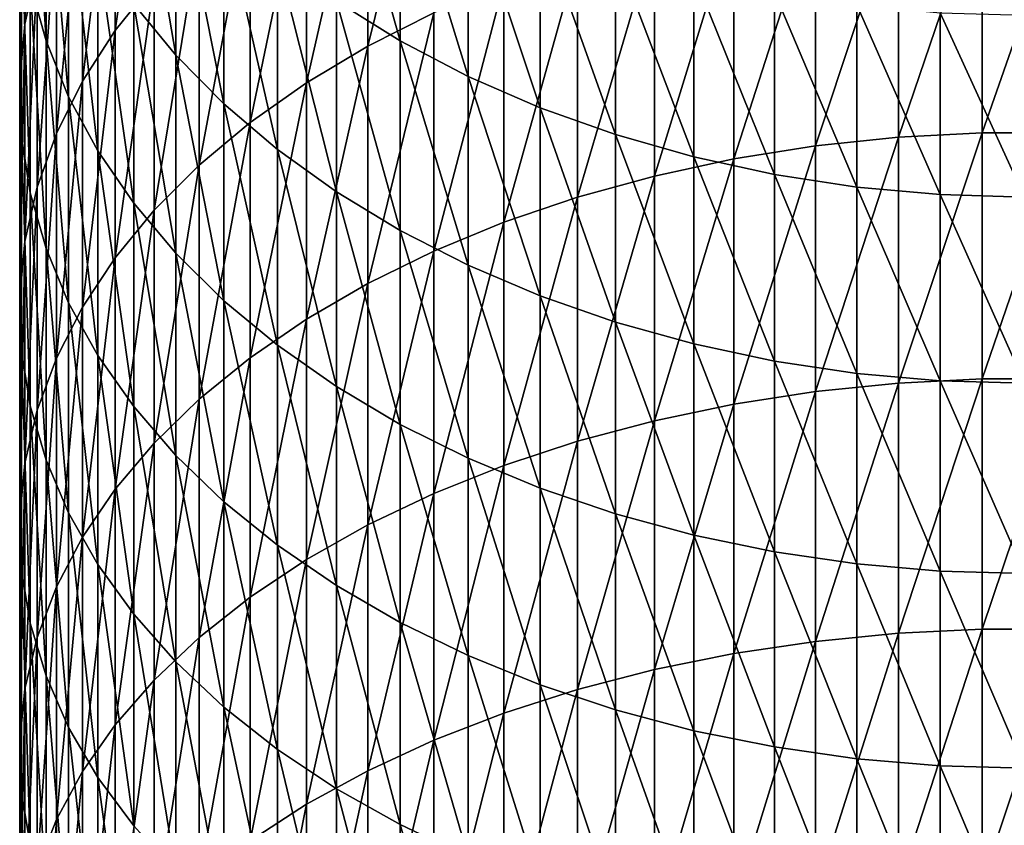
# Model space of a CAD drawing. Extents: x -30 to 67, y -249 to 30.
# Drawn here: x -9 to 0, y -47 to -39 of the extents above; entities that cross this region are included whole.
import ezdxf

# ---------------------------------------------------------------- set-up
doc = ezdxf.new("R2010")
doc.units = 0
doc.layers.add('L1', color=7, linetype='CONTINUOUS')

msp = doc.modelspace()

# ---------------------------------------------------------------- linework, layer by layer
at = {"layer": 'L1', "color": 7}
for points in [[(-9.331729, -36.41292, 334.7641), (-9.447958, -36.95317, 334.1917), (-9.447958, -38.96457, 336.0475)], [(-9.331729, -36.41292, 334.7641), (-9.447958, -38.96457, 336.0475), (-9.331729, -38.4374, 336.632)], [(-8.595857, -39.0252, 340.1692), (-8.227241, -38.56492, 340.7034), (-8.227241, -36.44832, 338.8373)], [(-8.595857, -39.0252, 340.1692), (-8.227241, -36.44832, 338.8373), (-8.595857, -36.92056, 338.3138)], [(-9.398087, -36.65713, 330.5968), (-9.249, -37.20628, 330.0407), (-9.249, -39.12374, 331.8919)], [(-9.398087, -36.65713, 330.5968), (-9.249, -39.12374, 331.8919), (-9.398087, -38.5873, 332.4602)], [(-6.207496, -39.17168, 344.4062), (-5.58396, -38.85762, 344.7877), (-5.58396, -36.64856, 342.9273)], [(-6.207496, -39.17168, 344.4062), (-5.58396, -36.64856, 342.9273), (-6.207496, -36.97117, 342.5529)], [(-8.904179, -39.504, 339.6136), (-8.595857, -39.0252, 340.1692), (-8.595857, -36.92056, 338.3138)], [(-8.904179, -39.504, 339.6136), (-8.595857, -36.92056, 338.3138), (-8.904179, -37.4118, 337.7691)], [(-8.418934, -36.93501, 326.5944), (-8.021115, -37.43013, 326.1152), (-8.021115, -39.25874, 327.9623)], [(-8.418934, -36.93501, 326.5944), (-8.021115, -39.25874, 327.9623), (-8.418934, -38.77459, 328.4526)], [(-9.497916, -39.4964, 335.4578), (-9.447958, -38.96457, 336.0475), (-9.447958, -36.95317, 334.1917)], [(-9.497916, -39.4964, 335.4578), (-9.447958, -36.95317, 334.1917), (-9.497916, -37.4982, 333.6142)], [(-6.207496, -36.97117, 342.5529), (-6.787491, -37.32672, 342.1403), (-6.787491, -39.5178, 343.9856)], [(-6.207496, -36.97117, 342.5529), (-6.787491, -39.5178, 343.9856), (-6.207496, -39.17168, 344.4062)], [(-5.900904, -39.12216, 324.4776), (-6.503197, -38.74859, 324.8392), (-6.503197, -36.99075, 322.9813)], [(-5.900904, -39.12216, 324.4776), (-6.503197, -36.99075, 322.9813), (-5.900904, -37.3724, 322.6283)], [(-9.035037, -39.64972, 331.3346), (-9.249, -39.12374, 331.8919), (-9.249, -37.20628, 330.0407)], [(-9.035037, -39.64972, 331.3346), (-9.249, -37.20628, 330.0407), (-9.035037, -37.74475, 329.4955)], [(-8.904179, -37.4118, 337.7691), (-9.150044, -37.9186, 337.2072), (-9.150044, -39.99796, 339.0404)], [(-8.904179, -37.4118, 337.7691), (-9.150044, -39.99796, 339.0404), (-8.904179, -39.504, 339.6136)], [(-7.319876, -39.89355, 343.5291), (-6.787491, -39.5178, 343.9856), (-6.787491, -37.32672, 342.1403)], [(-7.319876, -39.89355, 343.5291), (-6.787491, -37.32672, 342.1403), (-7.319876, -37.71269, 341.6924)], [(-5.25722, -39.4582, 324.1524), (-5.900904, -39.12216, 324.4776), (-5.900904, -37.3724, 322.6283)], [(-5.25722, -39.4582, 324.1524), (-5.900904, -37.3724, 322.6283), (-5.25722, -37.71572, 322.3108)], [(-9.481254, -40.02916, 334.8671), (-9.497916, -39.4964, 335.4578), (-9.497916, -37.4982, 333.6142)], [(-9.481254, -40.02916, 334.8671), (-9.497916, -37.4982, 333.6142), (-9.481254, -38.04418, 333.0357)], [(-7.567034, -39.71781, 327.4974), (-8.021115, -39.25874, 327.9623), (-8.021115, -37.43013, 326.1152)], [(-7.567034, -39.71781, 327.4974), (-8.021115, -37.43013, 326.1152), (-7.567034, -37.8996, 325.6609)], [(-8.7577, -40.16158, 330.7922), (-9.035037, -39.64972, 331.3346), (-9.035037, -37.74475, 329.4955)], [(-8.7577, -40.16158, 330.7922), (-9.035037, -37.74475, 329.4955), (-8.7577, -38.26874, 328.9648)], [(-7.800918, -40.29628, 343.0398), (-7.319876, -39.89355, 343.5291), (-7.319876, -37.71269, 341.6924)], [(-7.800918, -40.29628, 343.0398), (-7.319876, -37.71269, 341.6924), (-7.800918, -38.12639, 341.2123)], [(-4.57666, -39.75437, 323.8657), (-5.25722, -39.4582, 324.1524), (-5.25722, -37.71572, 322.3108)], [(-4.57666, -39.75437, 323.8657), (-5.25722, -37.71572, 322.3108), (-4.57666, -38.01829, 322.0309)], [(-1.975161, -40.11545, 347.8611), (-1.190666, -40.03346, 347.9654), (-1.190666, -37.75224, 346.1308)], [(-1.975161, -40.11545, 347.8611), (-1.190666, -37.75224, 346.1308), (-1.975161, -37.83656, 346.0283)], [(-1.190666, -40.03346, 347.9654), (-0.397819, -39.99233, 348.0178), (-0.397819, -37.70993, 346.1822)], [(-1.190666, -40.03346, 347.9654), (-0.397819, -37.70993, 346.1822), (-1.190666, -37.75224, 346.1308)], [(0.397819, -37.70993, 346.1822), (-0.397819, -37.70993, 346.1822), (-0.397819, -39.99233, 348.0178)], [(0.397819, -37.70993, 346.1822), (-0.397819, -39.99233, 348.0178), (0.397819, -39.99233, 348.0178)], [(-1.975161, -37.83656, 346.0283), (-2.745802, -37.9623, 345.8755), (-2.745802, -40.2377, 347.7055)], [(-1.975161, -37.83656, 346.0283), (-2.745802, -40.2377, 347.7055), (-1.975161, -40.11545, 347.8611)], [(-9.331729, -40.50362, 338.4536), (-9.150044, -39.99796, 339.0404), (-9.150044, -37.9186, 337.2072)], [(-9.331729, -40.50362, 338.4536), (-9.150044, -37.9186, 337.2072), (-9.331729, -38.4374, 336.632)], [(-7.059876, -40.14857, 327.0612), (-7.567034, -39.71781, 327.4974), (-7.567034, -37.8996, 325.6609)], [(-7.059876, -40.14857, 327.0612), (-7.567034, -37.8996, 325.6609), (-7.059876, -38.34011, 325.2345)], [(-3.497183, -40.39937, 347.4998), (-2.745802, -40.2377, 347.7055), (-2.745802, -37.9623, 345.8755)], [(-3.497183, -40.39937, 347.4998), (-2.745802, -37.9623, 345.8755), (-3.497183, -38.12858, 345.6735)], [(-9.398087, -40.55912, 334.2795), (-9.481254, -40.02916, 334.8671), (-9.481254, -38.04418, 333.0357)], [(-9.398087, -40.55912, 334.2795), (-9.481254, -38.04418, 333.0357), (-9.398087, -38.5873, 332.4602)], [(-4.57666, -38.01829, 322.0309), (-3.863998, -38.27799, 321.7907), (-3.863998, -40.00857, 323.6197)], [(-4.57666, -38.01829, 322.0309), (-3.863998, -40.00857, 323.6197), (-4.57666, -39.75437, 323.8657)], [(-7.800918, -38.12639, 341.2123), (-8.227241, -38.56492, 340.7034), (-8.227241, -40.72319, 342.5211)], [(-7.800918, -38.12639, 341.2123), (-8.227241, -40.72319, 342.5211), (-7.800918, -40.29628, 343.0398)], [(-4.224034, -40.59932, 347.2453), (-3.497183, -40.39937, 347.4998), (-3.497183, -38.12858, 345.6735)], [(-4.224034, -40.59932, 347.2453), (-3.497183, -38.12858, 345.6735), (-4.224034, -38.33423, 345.4236)], [(-8.418934, -40.65571, 330.2687), (-8.7577, -40.16158, 330.7922), (-8.7577, -38.26874, 328.9648)], [(-8.418934, -40.65571, 330.2687), (-8.7577, -38.26874, 328.9648), (-8.418934, -38.77459, 328.4526)], [(-7.059876, -38.34011, 325.2345), (-6.503197, -38.74859, 324.8392), (-6.503197, -40.548, 326.6568)], [(-7.059876, -38.34011, 325.2345), (-6.503197, -40.548, 326.6568), (-7.059876, -40.14857, 327.0612)], [(-4.224034, -38.33423, 345.4236), (-4.921257, -38.57781, 345.1277), (-4.921257, -40.83614, 346.944)], [(-4.224034, -38.33423, 345.4236), (-4.921257, -40.83614, 346.944), (-4.224034, -40.59932, 347.2453)], [(-3.124233, -40.21903, 323.416), (-3.863998, -40.00857, 323.6197), (-3.863998, -38.27799, 321.7907)], [(-3.124233, -40.21903, 323.416), (-3.863998, -38.27799, 321.7907), (-3.124233, -38.49301, 321.5918)], [(-9.331729, -38.4374, 336.632), (-9.447958, -38.96457, 336.0475), (-9.447958, -41.01743, 337.8573)], [(-9.331729, -38.4374, 336.632), (-9.447958, -41.01743, 337.8573), (-9.331729, -40.50362, 338.4536)], [(-2.362554, -40.38428, 323.2561), (-3.124233, -40.21903, 323.416), (-3.124233, -38.49301, 321.5918)], [(-2.362554, -40.38428, 323.2561), (-3.124233, -38.49301, 321.5918), (-2.362554, -38.66183, 321.4356)], [(-9.398087, -38.5873, 332.4602), (-9.249, -39.12374, 331.8919), (-9.249, -41.08256, 333.6992)], [(-9.398087, -38.5873, 332.4602), (-9.249, -41.08256, 333.6992), (-9.398087, -40.55912, 334.2795)], [(-8.595857, -41.17127, 341.9767), (-8.227241, -40.72319, 342.5211), (-8.227241, -38.56492, 340.7034)], [(-8.595857, -41.17127, 341.9767), (-8.227241, -38.56492, 340.7034), (-8.595857, -39.0252, 340.1692)], [(-5.58396, -41.10819, 346.5978), (-4.921257, -40.83614, 346.944), (-4.921257, -38.57781, 345.1277)], [(-5.58396, -41.10819, 346.5978), (-4.921257, -38.57781, 345.1277), (-5.58396, -38.85762, 344.7877)], [(-2.362554, -38.66183, 321.4356), (-1.584303, -38.78327, 321.3233), (-1.584303, -40.50315, 323.141)], [(-2.362554, -38.66183, 321.4356), (-1.584303, -40.50315, 323.141), (-2.362554, -40.38428, 323.2561)], [(-8.418934, -38.77459, 328.4526), (-8.021115, -39.25874, 327.9623), (-8.021115, -41.12866, 329.7676)], [(-8.418934, -38.77459, 328.4526), (-8.021115, -41.12866, 329.7676), (-8.418934, -40.65571, 330.2687)], [(-5.900904, -40.9133, 326.2868), (-6.503197, -40.548, 326.6568), (-6.503197, -38.74859, 324.8392)], [(-5.900904, -40.9133, 326.2868), (-6.503197, -38.74859, 324.8392), (-5.900904, -39.12216, 324.4776)], [(-0.79494, -40.5748, 323.0717), (-1.584303, -40.50315, 323.141), (-1.584303, -38.78327, 321.3233)], [(-0.79494, -40.5748, 323.0717), (-1.584303, -38.78327, 321.3233), (-0.79494, -38.85647, 321.2556)], [(-6.207496, -41.41354, 346.2092), (-5.58396, -41.10819, 346.5978), (-5.58396, -38.85762, 344.7877)], [(-6.207496, -41.41354, 346.2092), (-5.58396, -38.85762, 344.7877), (-6.207496, -39.17168, 344.4062)], [(0, -40.59874, 323.0485), (-0.79494, -40.5748, 323.0717), (-0.79494, -38.85647, 321.2556)], [(0, -40.59874, 323.0485), (-0.79494, -38.85647, 321.2556), (0, -38.88093, 321.233)], [(-9.497916, -41.53578, 337.2558), (-9.447958, -41.01743, 337.8573), (-9.447958, -38.96457, 336.0475)], [(-9.497916, -41.53578, 337.2558), (-9.447958, -38.96457, 336.0475), (-9.497916, -39.4964, 335.4578)], [(-8.904179, -41.63738, 341.4103), (-8.595857, -41.17127, 341.9767), (-8.595857, -39.0252, 340.1692)], [(-8.904179, -41.63738, 341.4103), (-8.595857, -39.0252, 340.1692), (-8.904179, -39.504, 339.6136)], [(-9.035037, -41.59581, 333.1301), (-9.249, -41.08256, 333.6992), (-9.249, -39.12374, 331.8919)], [(-9.035037, -41.59581, 333.1301), (-9.249, -39.12374, 331.8919), (-9.035037, -39.64972, 331.3346)], [(-6.207496, -39.17168, 344.4062), (-6.787491, -39.5178, 343.9856), (-6.787491, -41.75005, 345.7809)], [(-6.207496, -39.17168, 344.4062), (-6.787491, -41.75005, 345.7809), (-6.207496, -41.41354, 346.2092)], [(-5.25722, -41.2419, 325.9541), (-5.900904, -40.9133, 326.2868), (-5.900904, -39.12216, 324.4776)], [(-5.25722, -41.2419, 325.9541), (-5.900904, -39.12216, 324.4776), (-5.25722, -39.4582, 324.1524)], [(-7.567034, -41.57709, 329.2924), (-8.021115, -41.12866, 329.7676), (-8.021115, -39.25874, 327.9623)], [(-7.567034, -41.57709, 329.2924), (-8.021115, -39.25874, 327.9623), (-7.567034, -39.71781, 327.4974)], [(-4.57666, -41.5315, 325.6608), (-5.25722, -41.2419, 325.9541), (-5.25722, -39.4582, 324.1524)], [(-4.57666, -41.5315, 325.6608), (-5.25722, -39.4582, 324.1524), (-4.57666, -39.75437, 323.8657)], [(-9.481254, -42.05505, 336.6532), (-9.497916, -41.53578, 337.2558), (-9.497916, -39.4964, 335.4578)], [(-9.481254, -42.05505, 336.6532), (-9.497916, -39.4964, 335.4578), (-9.481254, -40.02916, 334.8671)], [(-8.904179, -39.504, 339.6136), (-9.150044, -39.99796, 339.0404), (-9.150044, -42.11824, 340.8261)], [(-8.904179, -39.504, 339.6136), (-9.150044, -42.11824, 340.8261), (-8.904179, -41.63738, 341.4103)], [(-7.319876, -42.11538, 345.316), (-6.787491, -41.75005, 345.7809), (-6.787491, -39.5178, 343.9856)], [(-7.319876, -42.11538, 345.316), (-6.787491, -39.5178, 343.9856), (-7.319876, -39.89355, 343.5291)], [(-8.7577, -42.09527, 332.5763), (-9.035037, -41.59581, 333.1301), (-9.035037, -39.64972, 331.3346)], [(-8.7577, -42.09527, 332.5763), (-9.035037, -39.64972, 331.3346), (-8.7577, -40.16158, 330.7922)], [(-7.059876, -41.99788, 328.8466), (-7.567034, -41.57709, 329.2924), (-7.567034, -39.71781, 327.4974)], [(-7.059876, -41.99788, 328.8466), (-7.567034, -39.71781, 327.4974), (-7.059876, -40.14857, 327.0612)], [(-4.57666, -39.75437, 323.8657), (-3.863998, -40.00857, 323.6197), (-3.863998, -41.78008, 325.4091)], [(-4.57666, -39.75437, 323.8657), (-3.863998, -41.78008, 325.4091), (-4.57666, -41.5315, 325.6608)], [(-7.800918, -42.50695, 344.8177), (-7.319876, -42.11538, 345.316), (-7.319876, -39.89355, 343.5291)], [(-7.800918, -42.50695, 344.8177), (-7.319876, -39.89355, 343.5291), (-7.800918, -40.29628, 343.0398)], [(-9.331729, -42.6105, 340.228), (-9.150044, -42.11824, 340.8261), (-9.150044, -39.99796, 339.0404)], [(-9.331729, -42.6105, 340.228), (-9.150044, -39.99796, 339.0404), (-9.331729, -40.50362, 338.4536)], [(-3.124233, -41.98588, 325.2007), (-3.863998, -41.78008, 325.4091), (-3.863998, -40.00857, 323.6197)], [(-3.124233, -41.98588, 325.2007), (-3.863998, -40.00857, 323.6197), (-3.124233, -40.21903, 323.416)], [(-1.190666, -42.3556, 349.7481), (-0.397819, -42.31566, 349.8013), (-0.397819, -39.99233, 348.0178)], [(-1.190666, -42.3556, 349.7481), (-0.397819, -39.99233, 348.0178), (-1.190666, -40.03346, 347.9654)], [(0.397819, -39.99233, 348.0178), (-0.397819, -39.99233, 348.0178), (-0.397819, -42.31566, 349.8013)], [(0.397819, -39.99233, 348.0178), (-0.397819, -42.31566, 349.8013), (0.397819, -42.31566, 349.8013)], [(-9.398087, -42.57159, 336.0538), (-9.481254, -42.05505, 336.6532), (-9.481254, -40.02916, 334.8671)], [(-9.398087, -42.57159, 336.0538), (-9.481254, -40.02916, 334.8671), (-9.398087, -40.55912, 334.2795)], [(-1.975161, -40.11545, 347.8611), (-2.745802, -40.2377, 347.7055), (-2.745802, -42.55391, 349.4836)], [(-1.975161, -40.11545, 347.8611), (-2.745802, -42.55391, 349.4836), (-1.975161, -42.43521, 349.6419)], [(-1.975161, -42.43521, 349.6419), (-1.190666, -42.3556, 349.7481), (-1.190666, -40.03346, 347.9654)], [(-1.975161, -42.43521, 349.6419), (-1.190666, -40.03346, 347.9654), (-1.975161, -40.11545, 347.8611)], [(-8.418934, -42.57744, 332.0417), (-8.7577, -42.09527, 332.5763), (-8.7577, -40.16158, 330.7922)], [(-8.418934, -42.57744, 332.0417), (-8.7577, -40.16158, 330.7922), (-8.418934, -40.65571, 330.2687)], [(-7.059876, -40.14857, 327.0612), (-6.503197, -40.548, 326.6568), (-6.503197, -42.38806, 328.4332)], [(-7.059876, -40.14857, 327.0612), (-6.503197, -42.38806, 328.4332), (-7.059876, -41.99788, 328.8466)], [(-7.800918, -40.29628, 343.0398), (-8.227241, -40.72319, 342.5211), (-8.227241, -42.92201, 344.2895)], [(-7.800918, -40.29628, 343.0398), (-8.227241, -42.92201, 344.2895), (-7.800918, -42.50695, 344.8177)], [(-3.497183, -42.71088, 349.2743), (-2.745802, -42.55391, 349.4836), (-2.745802, -40.2377, 347.7055)], [(-3.497183, -42.71088, 349.2743), (-2.745802, -40.2377, 347.7055), (-3.497183, -40.39937, 347.4998)], [(-2.362554, -42.14747, 325.0371), (-3.124233, -41.98588, 325.2007), (-3.124233, -40.21903, 323.416)], [(-2.362554, -42.14747, 325.0371), (-3.124233, -40.21903, 323.416), (-2.362554, -40.38428, 323.2561)], [(-2.362554, -40.38428, 323.2561), (-1.584303, -40.50315, 323.141), (-1.584303, -42.2637, 324.9194)], [(-2.362554, -40.38428, 323.2561), (-1.584303, -42.2637, 324.9194), (-2.362554, -42.14747, 325.0371)], [(-4.224034, -42.90503, 349.0153), (-3.497183, -42.71088, 349.2743), (-3.497183, -40.39937, 347.4998)], [(-4.224034, -42.90503, 349.0153), (-3.497183, -40.39937, 347.4998), (-4.224034, -40.59932, 347.2453)], [(-9.331729, -40.50362, 338.4536), (-9.447958, -41.01743, 337.8573), (-9.447958, -43.11069, 339.6203)], [(-9.331729, -40.50362, 338.4536), (-9.447958, -43.11069, 339.6203), (-9.331729, -42.6105, 340.228)], [(-9.398087, -40.55912, 334.2795), (-9.249, -41.08256, 333.6992), (-9.249, -43.08177, 335.4617)], [(-9.398087, -40.55912, 334.2795), (-9.249, -43.08177, 335.4617), (-9.398087, -42.57159, 336.0538)], [(-5.900904, -42.74489, 328.0551), (-6.503197, -42.38806, 328.4332), (-6.503197, -40.548, 326.6568)], [(-5.900904, -42.74489, 328.0551), (-6.503197, -40.548, 326.6568), (-5.900904, -40.9133, 326.2868)], [(-0.79494, -42.33377, 324.8484), (-1.584303, -42.2637, 324.9194), (-1.584303, -40.50315, 323.141)], [(-0.79494, -42.33377, 324.8484), (-1.584303, -40.50315, 323.141), (-0.79494, -40.5748, 323.0717)], [(0, -42.35718, 324.8247), (-0.79494, -42.33377, 324.8484), (-0.79494, -40.5748, 323.0717)], [(0, -42.35718, 324.8247), (-0.79494, -40.5748, 323.0717), (0, -40.59874, 323.0485)], [(-8.418934, -40.65571, 330.2687), (-8.021115, -41.12866, 329.7676), (-8.021115, -43.03893, 331.5301)], [(-8.418934, -40.65571, 330.2687), (-8.021115, -43.03893, 331.5301), (-8.418934, -42.57744, 332.0417)], [(-4.224034, -40.59932, 347.2453), (-4.921257, -40.83614, 346.944), (-4.921257, -43.13498, 348.7087)], [(-4.224034, -40.59932, 347.2453), (-4.921257, -43.13498, 348.7087), (-4.224034, -42.90503, 349.0153)], [(-8.595857, -43.35766, 343.7351), (-8.227241, -42.92201, 344.2895), (-8.227241, -40.72319, 342.5211)], [(-8.595857, -43.35766, 343.7351), (-8.227241, -40.72319, 342.5211), (-8.595857, -41.17127, 341.9767)], [(-5.58396, -43.39912, 348.3564), (-4.921257, -43.13498, 348.7087), (-4.921257, -40.83614, 346.944)], [(-5.58396, -43.39912, 348.3564), (-4.921257, -40.83614, 346.944), (-5.58396, -41.10819, 346.5978)], [(-5.25722, -43.06589, 327.715), (-5.900904, -42.74489, 328.0551), (-5.900904, -40.9133, 326.2868)], [(-5.25722, -43.06589, 327.715), (-5.900904, -40.9133, 326.2868), (-5.25722, -41.2419, 325.9541)], [(-9.497916, -43.61531, 339.0071), (-9.447958, -43.11069, 339.6203), (-9.447958, -41.01743, 337.8573)], [(-9.497916, -43.61531, 339.0071), (-9.447958, -41.01743, 337.8573), (-9.497916, -41.53578, 337.2558)], [(-9.035037, -43.58201, 334.8812), (-9.249, -43.08177, 335.4617), (-9.249, -41.08256, 333.6992)], [(-9.035037, -43.58201, 334.8812), (-9.249, -41.08256, 333.6992), (-9.035037, -41.59581, 333.1301)], [(-7.567034, -43.4765, 331.0449), (-8.021115, -43.03893, 331.5301), (-8.021115, -41.12866, 329.7676)], [(-7.567034, -43.4765, 331.0449), (-8.021115, -41.12866, 329.7676), (-7.567034, -41.57709, 329.2924)], [(-6.207496, -43.6956, 347.961), (-5.58396, -43.39912, 348.3564), (-5.58396, -41.10819, 346.5978)], [(-6.207496, -43.6956, 347.961), (-5.58396, -41.10819, 346.5978), (-6.207496, -41.41354, 346.2092)], [(-8.904179, -43.81084, 343.1584), (-8.595857, -43.35766, 343.7351), (-8.595857, -41.17127, 341.9767)], [(-8.904179, -43.81084, 343.1584), (-8.595857, -41.17127, 341.9767), (-8.904179, -41.63738, 341.4103)], [(-4.57666, -43.34879, 327.4153), (-5.25722, -43.06589, 327.715), (-5.25722, -41.2419, 325.9541)], [(-4.57666, -43.34879, 327.4153), (-5.25722, -41.2419, 325.9541), (-4.57666, -41.5315, 325.6608)], [(-6.207496, -41.41354, 346.2092), (-6.787491, -41.75005, 345.7809), (-6.787491, -44.02235, 347.5253)], [(-6.207496, -41.41354, 346.2092), (-6.787491, -44.02235, 347.5253), (-6.207496, -43.6956, 347.961)], [(-9.481254, -44.12082, 338.393), (-9.497916, -43.61531, 339.0071), (-9.497916, -41.53578, 337.2558)], [(-9.481254, -44.12082, 338.393), (-9.497916, -41.53578, 337.2558), (-9.481254, -42.05505, 336.6532)], [(-8.7577, -44.06882, 334.3162), (-9.035037, -43.58201, 334.8812), (-9.035037, -41.59581, 333.1301)], [(-8.7577, -44.06882, 334.3162), (-9.035037, -41.59581, 333.1301), (-8.7577, -42.09527, 332.5763)], [(-7.059876, -43.88709, 330.5897), (-7.567034, -43.4765, 331.0449), (-7.567034, -41.57709, 329.2924)], [(-7.059876, -43.88709, 330.5897), (-7.567034, -41.57709, 329.2924), (-7.059876, -41.99788, 328.8466)], [(-4.57666, -41.5315, 325.6608), (-3.863998, -41.78008, 325.4091), (-3.863998, -43.5916, 327.158)], [(-4.57666, -41.5315, 325.6608), (-3.863998, -43.5916, 327.158), (-4.57666, -43.34879, 327.4153)], [(-8.904179, -41.63738, 341.4103), (-9.150044, -42.11824, 340.8261), (-9.150044, -44.27838, 342.5634)], [(-8.904179, -41.63738, 341.4103), (-9.150044, -44.27838, 342.5634), (-8.904179, -43.81084, 343.1584)], [(-7.319876, -44.37706, 347.0522), (-6.787491, -44.02235, 347.5253), (-6.787491, -41.75005, 345.7809)], [(-7.319876, -44.37706, 347.0522), (-6.787491, -41.75005, 345.7809), (-7.319876, -42.11538, 345.316)], [(-3.124233, -43.79264, 326.945), (-3.863998, -43.5916, 327.158), (-3.863998, -41.78008, 325.4091)], [(-3.124233, -43.79264, 326.945), (-3.863998, -41.78008, 325.4091), (-3.124233, -41.98588, 325.2007)], [(-9.398087, -44.62366, 337.782), (-9.481254, -44.12082, 338.393), (-9.481254, -42.05505, 336.6532)], [(-9.398087, -44.62366, 337.782), (-9.481254, -42.05505, 336.6532), (-9.398087, -42.57159, 336.0538)], [(-7.059876, -41.99788, 328.8466), (-6.503197, -42.38806, 328.4332), (-6.503197, -44.26782, 330.1675)], [(-7.059876, -41.99788, 328.8466), (-6.503197, -44.26782, 330.1675), (-7.059876, -43.88709, 330.5897)], [(-2.362554, -43.95048, 326.7777), (-3.124233, -43.79264, 326.945), (-3.124233, -41.98588, 325.2007)], [(-2.362554, -43.95048, 326.7777), (-3.124233, -41.98588, 325.2007), (-2.362554, -42.14747, 325.0371)], [(-9.331729, -44.75698, 341.9543), (-9.150044, -44.27838, 342.5634), (-9.150044, -42.11824, 340.8261)], [(-9.331729, -44.75698, 341.9543), (-9.150044, -42.11824, 340.8261), (-9.331729, -42.6105, 340.228)], [(-8.418934, -44.53877, 333.7709), (-8.7577, -44.06882, 334.3162), (-8.7577, -42.09527, 332.5763)], [(-8.418934, -44.53877, 333.7709), (-8.7577, -42.09527, 332.5763), (-8.418934, -42.57744, 332.0417)], [(-7.800918, -44.75726, 346.5452), (-7.319876, -44.37706, 347.0522), (-7.319876, -42.11538, 345.316)], [(-7.800918, -44.75726, 346.5452), (-7.319876, -42.11538, 345.316), (-7.800918, -42.50695, 344.8177)], [(-2.362554, -42.14747, 325.0371), (-1.584303, -42.2637, 324.9194), (-1.584303, -44.06402, 326.6574)], [(-2.362554, -42.14747, 325.0371), (-1.584303, -44.06402, 326.6574), (-2.362554, -43.95048, 326.7777)], [(-0.79494, -44.13247, 326.5849), (-1.584303, -44.06402, 326.6574), (-1.584303, -42.2637, 324.9194)], [(-0.79494, -44.13247, 326.5849), (-1.584303, -42.2637, 324.9194), (-0.79494, -42.33377, 324.8484)], [(-1.190666, -44.71747, 351.4777), (-0.397819, -44.67874, 351.5319), (-0.397819, -42.31566, 349.8013)], [(-1.190666, -44.71747, 351.4777), (-0.397819, -42.31566, 349.8013), (-1.190666, -42.3556, 349.7481)], [(0, -44.15534, 326.5607), (-0.79494, -44.13247, 326.5849), (-0.79494, -42.33377, 324.8484)], [(0, -44.15534, 326.5607), (-0.79494, -42.33377, 324.8484), (0, -42.35718, 324.8247)], [(0.397819, -42.31566, 349.8013), (-0.397819, -42.31566, 349.8013), (-0.397819, -44.67874, 351.5319)], [(0.397819, -42.31566, 349.8013), (-0.397819, -44.67874, 351.5319), (0.397819, -44.67874, 351.5319)], [(-5.900904, -44.61602, 329.7815), (-6.503197, -44.26782, 330.1675), (-6.503197, -42.38806, 328.4332)], [(-5.900904, -44.61602, 329.7815), (-6.503197, -42.38806, 328.4332), (-5.900904, -42.74489, 328.0551)], [(-1.975161, -42.43521, 349.6419), (-2.745802, -42.55391, 349.4836), (-2.745802, -44.90974, 351.2088)], [(-1.975161, -42.43521, 349.6419), (-2.745802, -44.90974, 351.2088), (-1.975161, -44.79465, 351.3698)], [(-1.975161, -44.79465, 351.3698), (-1.190666, -44.71747, 351.4777), (-1.190666, -42.3556, 349.7481)], [(-1.975161, -44.79465, 351.3698), (-1.190666, -42.3556, 349.7481), (-1.975161, -42.43521, 349.6419)], [(-7.800918, -42.50695, 344.8177), (-8.227241, -42.92201, 344.2895), (-8.227241, -45.16027, 346.0077)], [(-7.800918, -42.50695, 344.8177), (-8.227241, -45.16027, 346.0077), (-7.800918, -44.75726, 346.5452)], [(-9.331729, -42.6105, 340.228), (-9.447958, -43.11069, 339.6203), (-9.447958, -45.2433, 341.3354)], [(-9.331729, -42.6105, 340.228), (-9.447958, -45.2433, 341.3354), (-9.331729, -44.75698, 341.9543)], [(-9.398087, -42.57159, 336.0538), (-9.249, -43.08177, 335.4617), (-9.249, -45.12032, 337.1786)], [(-9.398087, -42.57159, 336.0538), (-9.249, -45.12032, 337.1786), (-9.398087, -44.62366, 337.782)], [(-8.418934, -42.57744, 332.0417), (-8.021115, -43.03893, 331.5301), (-8.021115, -44.98857, 333.2489)], [(-8.418934, -42.57744, 332.0417), (-8.021115, -44.98857, 333.2489), (-8.418934, -44.53877, 333.7709)], [(-3.497183, -45.06194, 350.996), (-2.745802, -44.90974, 351.2088), (-2.745802, -42.55391, 349.4836)], [(-3.497183, -45.06194, 350.996), (-2.745802, -42.55391, 349.4836), (-3.497183, -42.71088, 349.2743)], [(-4.224034, -45.25018, 350.7327), (-3.497183, -45.06194, 350.996), (-3.497183, -42.71088, 349.2743)], [(-4.224034, -45.25018, 350.7327), (-3.497183, -42.71088, 349.2743), (-4.224034, -42.90503, 349.0153)], [(-5.25722, -44.92924, 329.4342), (-5.900904, -44.61602, 329.7815), (-5.900904, -42.74489, 328.0551)], [(-5.25722, -44.92924, 329.4342), (-5.900904, -42.74489, 328.0551), (-5.25722, -43.06589, 327.715)], [(-4.224034, -42.90503, 349.0153), (-4.921257, -43.13498, 348.7087), (-4.921257, -45.47313, 350.421)], [(-4.224034, -42.90503, 349.0153), (-4.921257, -45.47313, 350.421), (-4.224034, -45.25018, 350.7327)], [(-8.595857, -45.58327, 345.4436), (-8.227241, -45.16027, 346.0077), (-8.227241, -42.92201, 344.2895)], [(-8.595857, -45.58327, 345.4436), (-8.227241, -42.92201, 344.2895), (-8.595857, -43.35766, 343.7351)], [(-9.035037, -45.60731, 336.5869), (-9.249, -45.12032, 337.1786), (-9.249, -43.08177, 335.4617)], [(-9.035037, -45.60731, 336.5869), (-9.249, -43.08177, 335.4617), (-9.035037, -43.58201, 334.8812)], [(-7.567034, -45.41506, 332.754), (-8.021115, -44.98857, 333.2489), (-8.021115, -43.03893, 331.5301)], [(-7.567034, -45.41506, 332.754), (-8.021115, -43.03893, 331.5301), (-7.567034, -43.4765, 331.0449)], [(-4.57666, -45.20528, 329.1281), (-5.25722, -44.92924, 329.4342), (-5.25722, -43.06589, 327.715)], [(-4.57666, -45.20528, 329.1281), (-5.25722, -43.06589, 327.715), (-4.57666, -43.34879, 327.4153)], [(-9.497916, -45.73392, 340.7111), (-9.447958, -45.2433, 341.3354), (-9.447958, -43.11069, 339.6203)], [(-9.497916, -45.73392, 340.7111), (-9.447958, -43.11069, 339.6203), (-9.497916, -43.61531, 339.0071)], [(-5.58396, -45.72924, 350.0628), (-4.921257, -45.47313, 350.421), (-4.921257, -43.13498, 348.7087)], [(-5.58396, -45.72924, 350.0628), (-4.921257, -43.13498, 348.7087), (-5.58396, -43.39912, 348.3564)], [(-8.904179, -46.02329, 344.8568), (-8.595857, -45.58327, 345.4436), (-8.595857, -43.35766, 343.7351)], [(-8.904179, -46.02329, 344.8568), (-8.595857, -43.35766, 343.7351), (-8.904179, -43.81084, 343.1584)], [(-4.57666, -43.34879, 327.4153), (-3.863998, -43.5916, 327.158), (-3.863998, -45.44222, 328.8654)], [(-4.57666, -43.34879, 327.4153), (-3.863998, -45.44222, 328.8654), (-4.57666, -45.20528, 329.1281)], [(-6.207496, -46.0167, 349.6608), (-5.58396, -45.72924, 350.0628), (-5.58396, -43.39912, 348.3564)], [(-6.207496, -46.0167, 349.6608), (-5.58396, -43.39912, 348.3564), (-6.207496, -43.6956, 347.961)], [(-7.059876, -45.81525, 332.2896), (-7.567034, -45.41506, 332.754), (-7.567034, -43.4765, 331.0449)], [(-7.059876, -45.81525, 332.2896), (-7.567034, -43.4765, 331.0449), (-7.059876, -43.88709, 330.5897)], [(-9.481254, -46.22541, 340.0856), (-9.497916, -45.73392, 340.7111), (-9.497916, -43.61531, 339.0071)], [(-9.481254, -46.22541, 340.0856), (-9.497916, -43.61531, 339.0071), (-9.481254, -44.12082, 338.393)], [(-8.7577, -46.08122, 336.0111), (-9.035037, -45.60731, 336.5869), (-9.035037, -43.58201, 334.8812)], [(-8.7577, -46.08122, 336.0111), (-9.035037, -43.58201, 334.8812), (-8.7577, -44.06882, 334.3162)], [(-3.124233, -45.63839, 328.6479), (-3.863998, -45.44222, 328.8654), (-3.863998, -43.5916, 327.158)], [(-3.124233, -45.63839, 328.6479), (-3.863998, -43.5916, 327.158), (-3.124233, -43.79264, 326.945)], [(-6.207496, -43.6956, 347.961), (-6.787491, -44.02235, 347.5253), (-6.787491, -46.33351, 349.2178)], [(-6.207496, -43.6956, 347.961), (-6.787491, -46.33351, 349.2178), (-6.207496, -46.0167, 349.6608)], [(-8.904179, -43.81084, 343.1584), (-9.150044, -44.27838, 342.5634), (-9.150044, -46.47725, 344.2514)], [(-8.904179, -43.81084, 343.1584), (-9.150044, -46.47725, 344.2514), (-8.904179, -46.02329, 344.8568)], [(-2.362554, -45.7924, 328.4772), (-3.124233, -45.63839, 328.6479), (-3.124233, -43.79264, 326.945)], [(-2.362554, -45.7924, 328.4772), (-3.124233, -43.79264, 326.945), (-2.362554, -43.95048, 326.7777)], [(-7.059876, -43.88709, 330.5897), (-6.503197, -44.26782, 330.1675), (-6.503197, -46.18633, 331.8589)], [(-7.059876, -43.88709, 330.5897), (-6.503197, -46.18633, 331.8589), (-7.059876, -45.81525, 332.2896)], [(-7.319876, -46.67744, 348.7368), (-6.787491, -46.33351, 349.2178), (-6.787491, -44.02235, 347.5253)], [(-7.319876, -46.67744, 348.7368), (-6.787491, -44.02235, 347.5253), (-7.319876, -44.37706, 347.0522)], [(-2.362554, -43.95048, 326.7777), (-1.584303, -44.06402, 326.6574), (-1.584303, -45.9032, 328.3543)], [(-2.362554, -43.95048, 326.7777), (-1.584303, -45.9032, 328.3543), (-2.362554, -45.7924, 328.4772)], [(-8.418934, -46.53871, 335.4552), (-8.7577, -46.08122, 336.0111), (-8.7577, -44.06882, 334.3162)], [(-8.418934, -46.53871, 335.4552), (-8.7577, -44.06882, 334.3162), (-8.418934, -44.53877, 333.7709)], [(-0.79494, -45.96999, 328.2803), (-1.584303, -45.9032, 328.3543), (-1.584303, -44.06402, 326.6574)], [(-0.79494, -45.96999, 328.2803), (-1.584303, -44.06402, 326.6574), (-0.79494, -44.13247, 326.5849)], [(-9.398087, -46.71431, 339.4634), (-9.481254, -46.22541, 340.0856), (-9.481254, -44.12082, 338.393)], [(-9.398087, -46.71431, 339.4634), (-9.481254, -44.12082, 338.393), (-9.398087, -44.62366, 337.782)], [(0, -45.9923, 328.2555), (-0.79494, -45.96999, 328.2803), (-0.79494, -44.13247, 326.5849)], [(0, -45.9923, 328.2555), (-0.79494, -44.13247, 326.5849), (0, -44.15534, 326.5607)], [(-9.331729, -46.94195, 343.6316), (-9.150044, -46.47725, 344.2514), (-9.150044, -44.27838, 342.5634)], [(-9.331729, -46.94195, 343.6316), (-9.150044, -44.27838, 342.5634), (-9.331729, -44.75698, 341.9543)], [(-5.900904, -46.52571, 331.4651), (-6.503197, -46.18633, 331.8589), (-6.503197, -44.26782, 330.1675)], [(-5.900904, -46.52571, 331.4651), (-6.503197, -44.26782, 330.1675), (-5.900904, -44.61602, 329.7815)], [(-7.800918, -47.04607, 348.2213), (-7.319876, -46.67744, 348.7368), (-7.319876, -44.37706, 347.0522)], [(-7.800918, -47.04607, 348.2213), (-7.319876, -44.37706, 347.0522), (-7.800918, -44.75726, 346.5452)], [(-8.418934, -44.53877, 333.7709), (-8.021115, -44.98857, 333.2489), (-8.021115, -46.97659, 334.9232)], [(-8.418934, -44.53877, 333.7709), (-8.021115, -46.97659, 334.9232), (-8.418934, -46.53871, 335.4552)], [(-9.398087, -44.62366, 337.782), (-9.249, -45.12032, 337.1786), (-9.249, -47.19719, 338.8489)], [(-9.398087, -44.62366, 337.782), (-9.249, -47.19719, 338.8489), (-9.398087, -46.71431, 339.4634)], [(-5.25722, -46.83099, 331.1108), (-5.900904, -46.52571, 331.4651), (-5.900904, -44.61602, 329.7815)], [(-5.25722, -46.83099, 331.1108), (-5.900904, -44.61602, 329.7815), (-5.25722, -44.92924, 329.4342)], [(-9.331729, -44.75698, 341.9543), (-9.447958, -45.2433, 341.3354), (-9.447958, -47.41415, 343.0019)], [(-9.331729, -44.75698, 341.9543), (-9.447958, -47.41415, 343.0019), (-9.331729, -46.94195, 343.6316)], [(-7.800918, -44.75726, 346.5452), (-8.227241, -45.16027, 346.0077), (-8.227241, -47.43682, 347.6749)], [(-7.800918, -44.75726, 346.5452), (-8.227241, -47.43682, 347.6749), (-7.800918, -47.04607, 348.2213)], [(-1.975161, -47.19257, 353.0438), (-1.190666, -47.11785, 353.1535), (-1.190666, -44.71747, 351.4777)], [(-1.975161, -47.19257, 353.0438), (-1.190666, -44.71747, 351.4777), (-1.975161, -44.79465, 351.3698)], [(-1.190666, -47.11785, 353.1535), (-0.397819, -47.08036, 353.2085), (-0.397819, -44.67874, 351.5319)], [(-1.190666, -47.11785, 353.1535), (-0.397819, -44.67874, 351.5319), (-1.190666, -44.71747, 351.4777)], [(0.397819, -44.67874, 351.5319), (-0.397819, -44.67874, 351.5319), (-0.397819, -47.08036, 353.2085)], [(0.397819, -44.67874, 351.5319), (-0.397819, -47.08036, 353.2085), (0.397819, -47.08036, 353.2085)], [(-1.975161, -44.79465, 351.3698), (-2.745802, -44.90974, 351.2088), (-2.745802, -47.30399, 352.8803)], [(-1.975161, -44.79465, 351.3698), (-2.745802, -47.30399, 352.8803), (-1.975161, -47.19257, 353.0438)], [(-4.57666, -47.10004, 330.7986), (-5.25722, -46.83099, 331.1108), (-5.25722, -44.92924, 329.4342)], [(-4.57666, -47.10004, 330.7986), (-5.25722, -44.92924, 329.4342), (-4.57666, -45.20528, 329.1281)], [(-3.497183, -47.45134, 352.6641), (-2.745802, -47.30399, 352.8803), (-2.745802, -44.90974, 351.2088)], [(-3.497183, -47.45134, 352.6641), (-2.745802, -44.90974, 351.2088), (-3.497183, -45.06194, 350.996)], [(-7.567034, -47.39178, 334.4188), (-8.021115, -46.97659, 334.9232), (-8.021115, -44.98857, 333.2489)], [(-7.567034, -47.39178, 334.4188), (-8.021115, -44.98857, 333.2489), (-7.567034, -45.41506, 332.754)], [(-9.035037, -47.67067, 338.2463), (-9.249, -47.19719, 338.8489), (-9.249, -45.12032, 337.1786)], [(-9.035037, -47.67067, 338.2463), (-9.249, -45.12032, 337.1786), (-9.035037, -45.60731, 336.5869)], [(-4.224034, -47.63357, 352.3967), (-3.497183, -47.45134, 352.6641), (-3.497183, -45.06194, 350.996)], [(-4.224034, -47.63357, 352.3967), (-3.497183, -45.06194, 350.996), (-4.224034, -45.25018, 350.7327)], [(-8.595857, -47.84695, 347.1013), (-8.227241, -47.43682, 347.6749), (-8.227241, -45.16027, 346.0077)], [(-8.595857, -47.84695, 347.1013), (-8.227241, -45.16027, 346.0077), (-8.595857, -45.58327, 345.4436)], [(-4.57666, -45.20528, 329.1281), (-3.863998, -45.44222, 328.8654), (-3.863998, -47.33098, 330.5306)], [(-4.57666, -45.20528, 329.1281), (-3.863998, -47.33098, 330.5306), (-4.57666, -47.10004, 330.7986)], [(-9.497916, -47.89053, 342.3666), (-9.447958, -47.41415, 343.0019), (-9.447958, -45.2433, 341.3354)], [(-9.497916, -47.89053, 342.3666), (-9.447958, -45.2433, 341.3354), (-9.497916, -45.73392, 340.7111)], [(-4.224034, -45.25018, 350.7327), (-4.921257, -45.47313, 350.421), (-4.921257, -47.84942, 352.0799)], [(-4.224034, -45.25018, 350.7327), (-4.921257, -47.84942, 352.0799), (-4.224034, -47.63357, 352.3967)], [(-7.059876, -47.78136, 333.9454), (-7.567034, -47.39178, 334.4188), (-7.567034, -45.41506, 332.754)], [(-7.059876, -47.78136, 333.9454), (-7.567034, -45.41506, 332.754), (-7.059876, -45.81525, 332.2896)], [(-5.58396, -48.09736, 351.7161), (-4.921257, -47.84942, 352.0799), (-4.921257, -45.47313, 350.421)], [(-5.58396, -48.09736, 351.7161), (-4.921257, -45.47313, 350.421), (-5.58396, -45.72924, 350.0628)], [(-3.124233, -47.52218, 330.3087), (-3.863998, -47.33098, 330.5306), (-3.863998, -45.44222, 328.8654)], [(-3.124233, -47.52218, 330.3087), (-3.863998, -45.44222, 328.8654), (-3.124233, -45.63839, 328.6479)], [(-8.7577, -48.13143, 337.66), (-9.035037, -47.67067, 338.2463), (-9.035037, -45.60731, 336.5869)], [(-8.7577, -48.13143, 337.66), (-9.035037, -45.60731, 336.5869), (-8.7577, -46.08122, 336.0111)], [(-8.904179, -48.27359, 346.5047), (-8.595857, -47.84695, 347.1013), (-8.595857, -45.58327, 345.4436)], [(-8.904179, -48.27359, 346.5047), (-8.595857, -45.58327, 345.4436), (-8.904179, -46.02329, 344.8568)], [(-2.362554, -47.67229, 330.1345), (-3.124233, -47.52218, 330.3087), (-3.124233, -45.63839, 328.6479)], [(-2.362554, -47.67229, 330.1345), (-3.124233, -45.63839, 328.6479), (-2.362554, -45.7924, 328.4772)], [(-9.481254, -48.36774, 341.7302), (-9.497916, -47.89053, 342.3666), (-9.497916, -45.73392, 340.7111)], [(-9.481254, -48.36774, 341.7302), (-9.497916, -45.73392, 340.7111), (-9.481254, -46.22541, 340.0856)], [(-6.207496, -48.37566, 351.3077), (-5.58396, -48.09736, 351.7161), (-5.58396, -45.72924, 350.0628)], [(-6.207496, -48.37566, 351.3077), (-5.58396, -45.72924, 350.0628), (-6.207496, -46.0167, 349.6608)], [(-2.362554, -45.7924, 328.4772), (-1.584303, -45.9032, 328.3543), (-1.584303, -47.78028, 330.0092)], [(-2.362554, -45.7924, 328.4772), (-1.584303, -47.78028, 330.0092), (-2.362554, -47.67229, 330.1345)], [(-7.059876, -45.81525, 332.2896), (-6.503197, -46.18633, 331.8589), (-6.503197, -48.14261, 333.5065)], [(-7.059876, -45.81525, 332.2896), (-6.503197, -48.14261, 333.5065), (-7.059876, -47.78136, 333.9454)], [(-0.79494, -47.84537, 329.9337), (-1.584303, -47.78028, 330.0092), (-1.584303, -45.9032, 328.3543)], [(-0.79494, -47.84537, 329.9337), (-1.584303, -45.9032, 328.3543), (-0.79494, -45.96999, 328.2803)], [(0, -47.86713, 329.9084), (-0.79494, -47.84537, 329.9337), (-0.79494, -45.96999, 328.2803)], [(0, -47.86713, 329.9084), (-0.79494, -45.96999, 328.2803), (0, -45.9923, 328.2555)], [(-8.904179, -46.02329, 344.8568), (-9.150044, -46.47725, 344.2514), (-9.150044, -48.71374, 345.8892)], [(-8.904179, -46.02329, 344.8568), (-9.150044, -48.71374, 345.8892), (-8.904179, -48.27359, 346.5047)], [(-6.207496, -46.0167, 349.6608), (-6.787491, -46.33351, 349.2178), (-6.787491, -48.68237, 350.8576)], [(-6.207496, -46.0167, 349.6608), (-6.787491, -48.68237, 350.8576), (-6.207496, -48.37566, 351.3077)], [(-8.418934, -48.57624, 337.0939), (-8.7577, -48.13143, 337.66), (-8.7577, -46.08122, 336.0111)], [(-8.418934, -48.57624, 337.0939), (-8.7577, -46.08122, 336.0111), (-8.418934, -46.53871, 335.4552)], [(-9.398087, -48.84244, 341.0971), (-9.481254, -48.36774, 341.7302), (-9.481254, -46.22541, 340.0856)], [(-9.398087, -48.84244, 341.0971), (-9.481254, -46.22541, 340.0856), (-9.398087, -46.71431, 339.4634)], [(-5.900904, -48.47299, 333.1051), (-6.503197, -48.14261, 333.5065), (-6.503197, -46.18633, 331.8589)], [(-5.900904, -48.47299, 333.1051), (-6.503197, -46.18633, 331.8589), (-5.900904, -46.52571, 331.4651)], [(-7.319876, -49.01532, 350.369), (-6.787491, -48.68237, 350.8576), (-6.787491, -46.33351, 349.2178)], [(-7.319876, -49.01532, 350.369), (-6.787491, -46.33351, 349.2178), (-7.319876, -46.67744, 348.7368)], [(-9.331729, -49.16431, 345.2591), (-9.150044, -48.71374, 345.8892), (-9.150044, -46.47725, 344.2514)], [(-9.331729, -49.16431, 345.2591), (-9.150044, -46.47725, 344.2514), (-9.331729, -46.94195, 343.6316)], [(-5.25722, -48.77018, 332.744), (-5.900904, -48.47299, 333.1051), (-5.900904, -46.52571, 331.4651)], [(-5.25722, -48.77018, 332.744), (-5.900904, -46.52571, 331.4651), (-5.25722, -46.83099, 331.1108)]]:
    msp.add_3dface(points, dxfattribs=at)

doc.saveas('drawing.dxf')
